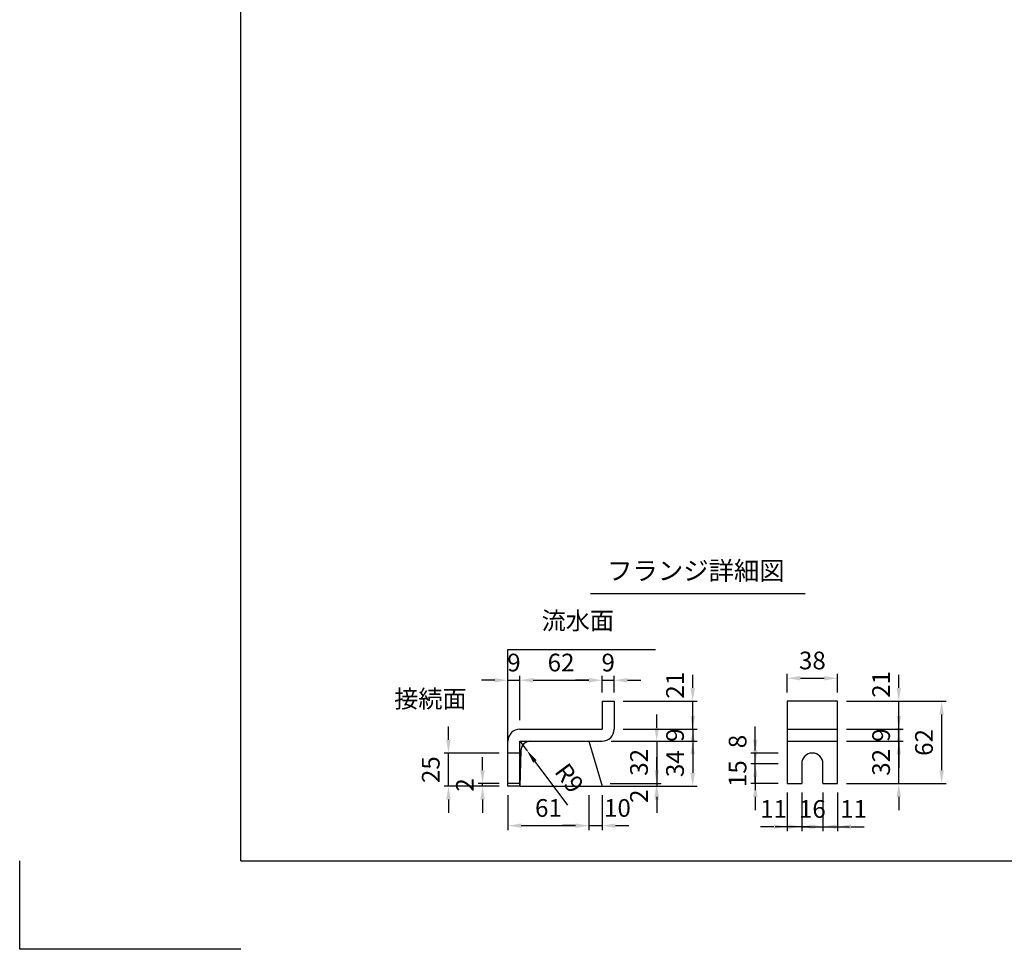
# Model space of a CAD drawing. Extents: x 0 to 5940, y 0 to 4200.
# Drawn here: x 0 to 2225, y 0 to 2100 of the extents above; entities that cross this region are included whole.
import ezdxf
from ezdxf.enums import TextEntityAlignment as Align

# ---------------------------------------------------------------- set-up
doc = ezdxf.new("R2010")
doc.units = 0
doc.header["$LTSCALE"] = 0.5
doc.layers.get('0').update_dxf_attribs({"linetype": 'CONTINUOUS'})
doc.layers.get('DEFPOINTS').update_dxf_attribs({"linetype": 'CONTINUOUS'})
doc.layers.add('寸法引出', color=2, linetype='CONTINUOUS')
doc.layers.add('枠', color=3, linetype='CONTINUOUS')
doc.styles.add('SANWA', font='MSMINCHO.TTF')
doc.dimstyles.new('SANWA', dxfattribs={"dimtxt": 2.5, "dimasz": 2.5, "dimexe": 1, "dimexo": 1, "dimgap": 0, "dimtad": 1, "dimdec": 4, "dimdsep": 46, "dimtxsty": 'SANWA', "dimcen": 0, "dimclrd": 2, "dimclre": 2, "dimclrt": 2, "dimadec": 0, "dimazin": 0, "dimtfac": 1, "dimtdec": 4, "dimtix": 1, "dimtmove": 0, "dimatfit": 3, "dimfxl": 1, "dimtolj": 1, "dimtzin": 0, "dimarcsym": 0})
doc.dimstyles.new('SANWA$4', dxfattribs={"dimtxt": 2.5, "dimasz": 2.5, "dimexe": 1, "dimexo": 1, "dimgap": 1, "dimtad": 1, "dimdec": 4, "dimdsep": 46, "dimtxsty": 'SANWA', "dimcen": 0, "dimclrd": 2, "dimclre": 2, "dimclrt": 2, "dimadec": 0, "dimazin": 0, "dimtfac": 1, "dimtdec": 4, "dimtix": 1, "dimtmove": 0, "dimatfit": 2, "dimfxl": 1, "dimtolj": 1, "dimtzin": 0, "dimarcsym": 0})

# ---------------------------------------------------------------- blocks, each defined once
blk = doc.blocks.new('*D277')
at = {"layer": 'DEFPOINTS', "color": 0, "ltscale": 20}
for p in [(1343.2, 560.3), (1520.7, 560.3), (1343.2, 497.3)]:
    blk.add_point(p, dxfattribs=at)
at = {"layer": '寸法引出', "lineweight": -2, "ltscale": 20}
for p, q in [((1520.7, 590.3), (1520.7, 620.3)), ((1363.2, 560.3), (1530.7, 560.3)), ((1520.7, 497.3), (1520.7, 560.3)), ((1520.7, 467.3), (1520.7, 437.3))]:
    blk.add_line(p, q, dxfattribs=at)
at = {"layer": '寸法引出', "ltscale": 20}
for points in [[(1515.7, 590.3), (1525.7, 590.3), (1520.7, 560.3)], [(1515.7, 467.3), (1525.7, 467.3), (1520.7, 497.3)]]:
    blk.add_solid(points, dxfattribs=at)
at = {"layer": '寸法引出', "ltscale": 20, "insert": (1480.7, 596.5), "char_height": 40, "attachment_point": 5, "rotation": 90, "style": 'SANWA'}
blk.add_mtext('\\A1;21', dxfattribs=at)
blk = doc.blocks.new('*D268')
at = {"layer": 'DEFPOINTS', "color": 0, "ltscale": 15}
for p in [(1343.2, 607.8), (1316.2, 560.3), (1343.2, 560.3)]:
    blk.add_point(p, dxfattribs=at)
at = {"layer": '寸法引出', "lineweight": -2, "ltscale": 15}
for p, q in [((1286.2, 607.8), (1256.2, 607.8)), ((1316.2, 580.3), (1316.2, 617.8)), ((1316.2, 607.8), (1343.2, 607.8)), ((1343.2, 580.3), (1343.2, 617.8)), ((1373.2, 607.8), (1403.2, 607.8))]:
    blk.add_line(p, q, dxfattribs=at)
at = {"layer": '寸法引出', "ltscale": 15}
for points in [[(1286.2, 612.8), (1286.2, 602.8), (1316.2, 607.8)], [(1373.2, 612.8), (1373.2, 602.8), (1343.2, 607.8)]]:
    blk.add_solid(points, dxfattribs=at)
at = {"layer": '寸法引出', "ltscale": 15, "insert": (1329.7, 647.8), "char_height": 40, "attachment_point": 5, "style": 'SANWA'}
blk.add_mtext('\\A1;9', dxfattribs=at)
blk = doc.blocks.new('*D267')
at = {"layer": 'DEFPOINTS', "color": 0, "ltscale": 20}
for p in [(1286.2, 368.3), (1316.2, 368.3), (1316.2, 279.3)]:
    blk.add_point(p, dxfattribs=at)
at = {"layer": '寸法引出', "lineweight": -2, "ltscale": 20}
for p, q in [((1316.2, 348.3), (1316.2, 269.3)), ((1256.2, 279.3), (1226.2, 279.3)), ((1286.2, 279.3), (1316.2, 279.3)), ((1346.2, 279.3), (1376.2, 279.3))]:
    blk.add_line(p, q, dxfattribs=at)
at = {"layer": '寸法引出', "ltscale": 20}
for points in [[(1256.2, 284.3), (1256.2, 274.3), (1286.2, 279.3)], [(1346.2, 284.3), (1346.2, 274.3), (1316.2, 279.3)]]:
    blk.add_solid(points, dxfattribs=at)
at = {"layer": '寸法引出', "ltscale": 20, "insert": (1350.6, 319.3), "char_height": 40, "attachment_point": 5, "style": 'SANWA'}
blk.add_mtext('\\A1;10', dxfattribs=at)
blk = doc.blocks.new('*D266')
at = {"layer": 'DEFPOINTS', "color": 0, "ltscale": 15}
for p in [(1316.2, 470.3), (1316.2, 368.3), (1520.7, 368.3)]:
    blk.add_point(p, dxfattribs=at)
at = {"layer": '寸法引出', "lineweight": -2, "ltscale": 15}
for p, q in [((1336.2, 470.3), (1530.7, 470.3)), ((1520.7, 440.3), (1520.7, 398.3)), ((1336.2, 368.3), (1530.7, 368.3))]:
    blk.add_line(p, q, dxfattribs=at)
at = {"layer": '寸法引出', "ltscale": 15}
for points in [[(1515.7, 440.3), (1525.7, 440.3), (1520.7, 470.3)], [(1515.7, 398.3), (1525.7, 398.3), (1520.7, 368.3)]]:
    blk.add_solid(points, dxfattribs=at)
at = {"layer": '寸法引出', "ltscale": 15, "insert": (1480.7, 419.3), "char_height": 40, "attachment_point": 5, "rotation": 90, "style": 'SANWA'}
blk.add_mtext('\\A1;34', dxfattribs=at)
blk = doc.blocks.new('*D265')
at = {"layer": 'DEFPOINTS', "color": 0, "ltscale": 20}
for p in [(1314.5, 374.3), (1316.2, 368.3), (1439.3, 368.3)]:
    blk.add_point(p, dxfattribs=at)
at = {"layer": '寸法引出', "lineweight": -2, "ltscale": 20}
for p, q in [((1439.3, 404.3), (1439.3, 434.3)), ((1336.2, 368.3), (1449.3, 368.3)), ((1439.3, 374.3), (1439.3, 368.3)), ((1439.3, 338.3), (1439.3, 308.3))]:
    blk.add_line(p, q, dxfattribs=at)
at = {"layer": '寸法引出', "ltscale": 20}
for points in [[(1434.3, 404.3), (1444.3, 404.3), (1439.3, 374.3)], [(1434.3, 338.3), (1444.3, 338.3), (1439.3, 368.3)]]:
    blk.add_solid(points, dxfattribs=at)
at = {"layer": '寸法引出', "ltscale": 20, "insert": (1399.3, 345.8), "char_height": 40, "attachment_point": 5, "rotation": 90, "style": 'SANWA'}
blk.add_mtext('\\A1;2', dxfattribs=at)
blk = doc.blocks.new('*D264')
at = {"layer": 'DEFPOINTS', "color": 0, "ltscale": 15}
for p in [(1343.2, 497.3), (1316.2, 470.3), (1520.7, 470.3)]:
    blk.add_point(p, dxfattribs=at)
at = {"layer": '寸法引出', "lineweight": -2, "ltscale": 15}
for p, q in [((1520.7, 527.3), (1520.7, 557.3)), ((1363.2, 497.3), (1530.7, 497.3)), ((1520.7, 497.3), (1520.7, 470.3)), ((1336.2, 470.3), (1530.7, 470.3)), ((1520.7, 440.3), (1520.7, 410.3))]:
    blk.add_line(p, q, dxfattribs=at)
at = {"layer": '寸法引出', "ltscale": 15}
for points in [[(1515.7, 527.3), (1525.7, 527.3), (1520.7, 497.3)], [(1515.7, 440.3), (1525.7, 440.3), (1520.7, 470.3)]]:
    blk.add_solid(points, dxfattribs=at)
at = {"layer": '寸法引出', "ltscale": 15, "insert": (1480.7, 483.8), "char_height": 40, "attachment_point": 5, "rotation": 90, "style": 'SANWA'}
blk.add_mtext('\\A1;9', dxfattribs=at)
blk = doc.blocks.new('*D263')
at = {"layer": 'DEFPOINTS', "color": 0, "ltscale": 15}
for p in [(1316.2, 470.3), (1314.5, 374.3), (1439.3, 374.3)]:
    blk.add_point(p, dxfattribs=at)
at = {"layer": '寸法引出', "lineweight": -2, "ltscale": 15}
for p, q in [((1439.3, 500.3), (1439.3, 530.3)), ((1336.2, 470.3), (1449.3, 470.3)), ((1439.3, 470.3), (1439.3, 374.3)), ((1334.5, 374.3), (1449.3, 374.3)), ((1439.3, 344.3), (1439.3, 314.3))]:
    blk.add_line(p, q, dxfattribs=at)
at = {"layer": '寸法引出', "ltscale": 15}
for points in [[(1434.3, 500.3), (1444.3, 500.3), (1439.3, 470.3)], [(1434.3, 344.3), (1444.3, 344.3), (1439.3, 374.3)]]:
    blk.add_solid(points, dxfattribs=at)
at = {"layer": '寸法引出', "ltscale": 15, "insert": (1399.3, 422.3), "char_height": 40, "attachment_point": 5, "rotation": 90, "style": 'SANWA'}
blk.add_mtext('\\A1;32', dxfattribs=at)
blk = doc.blocks.new('*D270')
at = {"layer": 'DEFPOINTS', "color": 0, "ltscale": 15}
for p in [(968.8, 443.3), (1103.2, 443.3), (1103.2, 368.3)]:
    blk.add_point(p, dxfattribs=at)
at = {"layer": '寸法引出', "lineweight": -2, "ltscale": 15}
for p, q in [((968.8, 473.3), (968.8, 503.3)), ((1083.2, 443.3), (958.8, 443.3)), ((968.8, 368.3), (968.8, 443.3)), ((1083.2, 368.3), (958.8, 368.3)), ((968.8, 338.3), (968.8, 308.3))]:
    blk.add_line(p, q, dxfattribs=at)
at = {"layer": '寸法引出', "ltscale": 15}
for points in [[(963.8, 473.3), (973.8, 473.3), (968.8, 443.3)], [(963.8, 338.3), (973.8, 338.3), (968.8, 368.3)]]:
    blk.add_solid(points, dxfattribs=at)
at = {"layer": '寸法引出', "ltscale": 15, "insert": (928.8, 405.8), "char_height": 40, "attachment_point": 5, "rotation": 90, "style": 'SANWA'}
blk.add_mtext('\\A1;25', dxfattribs=at)
blk = doc.blocks.new('*D269')
at = {"layer": 'DEFPOINTS', "color": 0, "ltscale": 15}
for p in [(1130.2, 470.3), (1146.3, 448.7)]:
    blk.add_point(p, dxfattribs=at)
at = {"layer": '寸法引出', "lineweight": -2, "ltscale": 15}
for p, q in [((1130.2, 470.3), (1146.3, 448.7)), ((1164.2, 424.6), (1237.8, 325.4))]:
    blk.add_line(p, q, dxfattribs=at)
at = {"layer": '寸法引出', "ltscale": 15}
blk.add_solid([(1168.2, 427.5), (1160.2, 421.6), (1146.3, 448.7)], dxfattribs=at)
at = {"layer": '寸法引出', "ltscale": 15, "insert": (1242, 386.8), "char_height": 40, "attachment_point": 5, "rotation": 306.5707, "style": 'SANWA'}
blk.add_mtext('\\A1;R9', dxfattribs=at)
blk = doc.blocks.new('*D271')
at = {"layer": 'DEFPOINTS', "color": 0, "ltscale": 15}
for p in [(1103.2, 368.3), (1286.2, 368.3), (1286.2, 279.3)]:
    blk.add_point(p, dxfattribs=at)
at = {"layer": '寸法引出', "lineweight": -2, "ltscale": 15}
for p, q in [((1103.2, 348.3), (1103.2, 269.3)), ((1286.2, 348.3), (1286.2, 269.3)), ((1133.2, 279.3), (1256.2, 279.3))]:
    blk.add_line(p, q, dxfattribs=at)
at = {"layer": '寸法引出', "ltscale": 15}
for points in [[(1133.2, 284.3), (1133.2, 274.3), (1103.2, 279.3)], [(1256.2, 284.3), (1256.2, 274.3), (1286.2, 279.3)]]:
    blk.add_solid(points, dxfattribs=at)
at = {"layer": '寸法引出', "ltscale": 15, "insert": (1194.7, 319.3), "char_height": 40, "attachment_point": 5, "style": 'SANWA'}
blk.add_mtext('\\A1;61', dxfattribs=at)
blk = doc.blocks.new('*D272')
at = {"layer": 'DEFPOINTS', "color": 0, "ltscale": 15}
for p in [(1045.9, 374.3), (1103.2, 374.3), (1103.2, 368.3)]:
    blk.add_point(p, dxfattribs=at)
at = {"layer": '寸法引出', "lineweight": -2, "ltscale": 15}
for p, q in [((1045.9, 404.3), (1045.9, 434.3)), ((1083.2, 374.3), (1035.9, 374.3)), ((1083.2, 368.3), (1035.9, 368.3)), ((1045.9, 368.3), (1045.9, 374.3)), ((1045.9, 338.3), (1045.9, 308.3))]:
    blk.add_line(p, q, dxfattribs=at)
at = {"layer": '寸法引出', "ltscale": 15}
for points in [[(1040.9, 404.3), (1050.9, 404.3), (1045.9, 374.3)], [(1040.9, 338.3), (1050.9, 338.3), (1045.9, 368.3)]]:
    blk.add_solid(points, dxfattribs=at)
at = {"layer": '寸法引出', "ltscale": 15, "insert": (1005.9, 371.3), "char_height": 40, "attachment_point": 5, "rotation": 90, "style": 'SANWA'}
blk.add_mtext('\\A1;2', dxfattribs=at)
blk = doc.blocks.new('*D274')
at = {"layer": 'DEFPOINTS', "color": 0, "ltscale": 15}
for p in [(1130.2, 607.8), (1130.2, 497.3), (1103.2, 470.3)]:
    blk.add_point(p, dxfattribs=at)
at = {"layer": '寸法引出', "lineweight": -2, "ltscale": 15}
for p, q in [((1073.2, 607.8), (1043.2, 607.8)), ((1103.2, 490.3), (1103.2, 617.8)), ((1103.2, 607.8), (1130.2, 607.8)), ((1130.2, 517.3), (1130.2, 617.8)), ((1160.2, 607.8), (1190.2, 607.8))]:
    blk.add_line(p, q, dxfattribs=at)
at = {"layer": '寸法引出', "ltscale": 15}
for points in [[(1073.2, 612.8), (1073.2, 602.8), (1103.2, 607.8)], [(1160.2, 612.8), (1160.2, 602.8), (1130.2, 607.8)]]:
    blk.add_solid(points, dxfattribs=at)
at = {"layer": '寸法引出', "ltscale": 15, "insert": (1116.7, 647.8), "char_height": 40, "attachment_point": 5, "style": 'SANWA'}
blk.add_mtext('\\A1;9', dxfattribs=at)
blk = doc.blocks.new('*D273')
at = {"layer": 'DEFPOINTS', "color": 0, "ltscale": 15}
for p in [(1316.2, 607.8), (1316.2, 560.3), (1130.2, 497.3)]:
    blk.add_point(p, dxfattribs=at)
at = {"layer": '寸法引出', "lineweight": -2, "ltscale": 15}
for p, q in [((1130.2, 517.3), (1130.2, 617.8)), ((1160.2, 607.8), (1286.2, 607.8)), ((1316.2, 580.3), (1316.2, 617.8))]:
    blk.add_line(p, q, dxfattribs=at)
at = {"layer": '寸法引出', "ltscale": 15}
for points in [[(1160.2, 612.8), (1160.2, 602.8), (1130.2, 607.8)], [(1286.2, 612.8), (1286.2, 602.8), (1316.2, 607.8)]]:
    blk.add_solid(points, dxfattribs=at)
at = {"layer": '寸法引出', "ltscale": 15, "insert": (1223.2, 647.8), "char_height": 40, "attachment_point": 5, "style": 'SANWA'}
blk.add_mtext('\\A1;62', dxfattribs=at)
blk = doc.blocks.new('*D281')
at = {"layer": 'DEFPOINTS', "color": 0, "ltscale": 15}
for p in [(1848, 470.3), (1986.3, 470.3), (1848, 374.3)]:
    blk.add_point(p, dxfattribs=at)
at = {"layer": '寸法引出', "lineweight": -2, "ltscale": 15}
for p, q in [((1986.3, 500.3), (1986.3, 530.3)), ((1868, 470.3), (1996.3, 470.3)), ((1986.3, 374.3), (1986.3, 470.3)), ((1868, 374.3), (1996.3, 374.3)), ((1986.3, 344.3), (1986.3, 314.3))]:
    blk.add_line(p, q, dxfattribs=at)
at = {"layer": '寸法引出', "ltscale": 15}
for points in [[(1981.3, 500.3), (1991.3, 500.3), (1986.3, 470.3)], [(1981.3, 344.3), (1991.3, 344.3), (1986.3, 374.3)]]:
    blk.add_solid(points, dxfattribs=at)
at = {"layer": '寸法引出', "ltscale": 15, "insert": (1946.3, 422.3), "char_height": 40, "attachment_point": 5, "rotation": 90, "style": 'SANWA'}
blk.add_mtext('\\A1;32', dxfattribs=at)
blk = doc.blocks.new('*D280')
at = {"layer": 'DEFPOINTS', "color": 0, "ltscale": 15}
for p in [(1848, 497.3), (1986.3, 497.3), (1848, 470.3)]:
    blk.add_point(p, dxfattribs=at)
at = {"layer": '寸法引出', "lineweight": -2, "ltscale": 15}
for p, q in [((1986.3, 527.3), (1986.3, 557.3)), ((1868, 497.3), (1996.3, 497.3)), ((1986.3, 470.3), (1986.3, 497.3)), ((1868, 470.3), (1996.3, 470.3)), ((1986.3, 440.3), (1986.3, 410.3))]:
    blk.add_line(p, q, dxfattribs=at)
at = {"layer": '寸法引出', "ltscale": 15}
for points in [[(1981.3, 527.3), (1991.3, 527.3), (1986.3, 497.3)], [(1981.3, 440.3), (1991.3, 440.3), (1986.3, 470.3)]]:
    blk.add_solid(points, dxfattribs=at)
at = {"layer": '寸法引出', "ltscale": 15, "insert": (1946.3, 483.8), "char_height": 40, "attachment_point": 5, "rotation": 90, "style": 'SANWA'}
blk.add_mtext('\\A1;9', dxfattribs=at)
blk = doc.blocks.new('*D279')
at = {"layer": 'DEFPOINTS', "color": 0, "ltscale": 15}
for p in [(1848, 560.3), (2083.2, 560.3), (1848, 374.3)]:
    blk.add_point(p, dxfattribs=at)
at = {"layer": '寸法引出', "lineweight": -2, "ltscale": 15}
for p, q in [((1868, 560.3), (2093.2, 560.3)), ((2083.2, 404.3), (2083.2, 530.3)), ((1868, 374.3), (2093.2, 374.3))]:
    blk.add_line(p, q, dxfattribs=at)
at = {"layer": '寸法引出', "ltscale": 15}
for points in [[(2078.2, 530.3), (2088.2, 530.3), (2083.2, 560.3)], [(2078.2, 404.3), (2088.2, 404.3), (2083.2, 374.3)]]:
    blk.add_solid(points, dxfattribs=at)
at = {"layer": '寸法引出', "ltscale": 15, "insert": (2043.2, 467.3), "char_height": 40, "attachment_point": 5, "rotation": 90, "style": 'SANWA'}
blk.add_mtext('\\A1;62', dxfattribs=at)
blk = doc.blocks.new('*D278')
at = {"layer": 'DEFPOINTS', "color": 0, "ltscale": 20}
for p in [(1848, 560.3), (1986.3, 560.3), (1848, 497.3)]:
    blk.add_point(p, dxfattribs=at)
at = {"layer": '寸法引出', "lineweight": -2, "ltscale": 20}
for p, q in [((1986.3, 590.3), (1986.3, 620.3)), ((1868, 560.3), (1996.3, 560.3)), ((1986.3, 497.3), (1986.3, 560.3)), ((1986.3, 467.3), (1986.3, 437.3))]:
    blk.add_line(p, q, dxfattribs=at)
at = {"layer": '寸法引出', "ltscale": 20}
for points in [[(1981.3, 590.3), (1991.3, 590.3), (1986.3, 560.3)], [(1981.3, 467.3), (1991.3, 467.3), (1986.3, 497.3)]]:
    blk.add_solid(points, dxfattribs=at)
at = {"layer": '寸法引出', "ltscale": 20, "insert": (1946.3, 598.5), "char_height": 40, "attachment_point": 5, "rotation": 90, "style": 'SANWA'}
blk.add_mtext('\\A1;21', dxfattribs=at)
blk = doc.blocks.new('*D276')
at = {"layer": 'DEFPOINTS', "color": 0, "ltscale": 15}
for p in [(1662.1, 419.3), (1734, 419.3), (1734, 374.3)]:
    blk.add_point(p, dxfattribs=at)
at = {"layer": '寸法引出', "lineweight": -2, "ltscale": 15}
for p, q in [((1662.1, 449.3), (1662.1, 479.3)), ((1714, 419.3), (1652.1, 419.3)), ((1662.1, 374.3), (1662.1, 419.3)), ((1714, 374.3), (1652.1, 374.3)), ((1662.1, 344.3), (1662.1, 314.3))]:
    blk.add_line(p, q, dxfattribs=at)
at = {"layer": '寸法引出', "ltscale": 15}
for points in [[(1657.1, 449.3), (1667.1, 449.3), (1662.1, 419.3)], [(1657.1, 344.3), (1667.1, 344.3), (1662.1, 374.3)]]:
    blk.add_solid(points, dxfattribs=at)
at = {"layer": '寸法引出', "ltscale": 15, "insert": (1622.1, 396.8), "char_height": 40, "attachment_point": 5, "rotation": 90, "style": 'SANWA'}
blk.add_mtext('\\A1;15', dxfattribs=at)
blk = doc.blocks.new('*D275')
at = {"layer": 'DEFPOINTS', "color": 0, "ltscale": 20}
for p in [(1662.1, 443.3), (1734, 443.3), (1734, 419.3)]:
    blk.add_point(p, dxfattribs=at)
at = {"layer": '寸法引出', "lineweight": -2, "ltscale": 20}
for p, q in [((1662.1, 473.3), (1662.1, 503.3)), ((1714, 443.3), (1652.1, 443.3)), ((1662.1, 419.3), (1662.1, 443.3)), ((1662.1, 389.3), (1662.1, 359.3))]:
    blk.add_line(p, q, dxfattribs=at)
at = {"layer": '寸法引出', "ltscale": 20}
for points in [[(1657.1, 473.3), (1667.1, 473.3), (1662.1, 443.3)], [(1657.1, 389.3), (1667.1, 389.3), (1662.1, 419.3)]]:
    blk.add_solid(points, dxfattribs=at)
at = {"layer": '寸法引出', "ltscale": 20, "insert": (1622.1, 469.4), "char_height": 40, "attachment_point": 5, "rotation": 90, "style": 'SANWA'}
blk.add_mtext('\\A1;8', dxfattribs=at)
blk = doc.blocks.new('*D283')
at = {"layer": 'DEFPOINTS', "color": 0, "ltscale": 15}
for p in [(1767, 374.3), (1815, 374.3), (1815, 277)]:
    blk.add_point(p, dxfattribs=at)
at = {"layer": '寸法引出', "lineweight": -2, "ltscale": 15}
for p, q in [((1767, 354.3), (1767, 267)), ((1815, 354.3), (1815, 267)), ((1737, 277), (1707, 277)), ((1767, 277), (1815, 277)), ((1845, 277), (1875, 277))]:
    blk.add_line(p, q, dxfattribs=at)
at = {"layer": '寸法引出', "ltscale": 15}
for points in [[(1737, 282), (1737, 272), (1767, 277)], [(1845, 282), (1845, 272), (1815, 277)]]:
    blk.add_solid(points, dxfattribs=at)
at = {"layer": '寸法引出', "ltscale": 15, "insert": (1791, 317), "char_height": 40, "attachment_point": 5, "style": 'SANWA'}
blk.add_mtext('\\A1;16', dxfattribs=at)
blk = doc.blocks.new('*D282')
at = {"layer": 'DEFPOINTS', "color": 0, "ltscale": 20}
for p in [(1815, 374.3), (1848, 374.3), (1848, 277)]:
    blk.add_point(p, dxfattribs=at)
at = {"layer": '寸法引出', "lineweight": -2, "ltscale": 20}
for p, q in [((1848, 354.3), (1848, 267)), ((1785, 277), (1755, 277)), ((1815, 277), (1848, 277)), ((1878, 277), (1908, 277))]:
    blk.add_line(p, q, dxfattribs=at)
at = {"layer": '寸法引出', "ltscale": 20}
for points in [[(1785, 282), (1785, 272), (1815, 277)], [(1878, 282), (1878, 272), (1848, 277)]]:
    blk.add_solid(points, dxfattribs=at)
at = {"layer": '寸法引出', "ltscale": 20, "insert": (1884.1, 317), "char_height": 40, "attachment_point": 5, "style": 'SANWA'}
blk.add_mtext('\\A1;11', dxfattribs=at)
blk = doc.blocks.new('*D284')
at = {"layer": 'DEFPOINTS', "color": 0, "ltscale": 20}
for p in [(1734, 374.3), (1767, 374.3), (1734, 277)]:
    blk.add_point(p, dxfattribs=at)
at = {"layer": '寸法引出', "lineweight": -2, "ltscale": 20}
for p, q in [((1734, 354.3), (1734, 267)), ((1704, 277), (1674, 277)), ((1767, 277), (1734, 277)), ((1797, 277), (1827, 277))]:
    blk.add_line(p, q, dxfattribs=at)
at = {"layer": '寸法引出', "ltscale": 20}
for points in [[(1704, 282), (1704, 272), (1734, 277)], [(1797, 282), (1797, 272), (1767, 277)]]:
    blk.add_solid(points, dxfattribs=at)
at = {"layer": '寸法引出', "ltscale": 20, "insert": (1703.2, 317), "char_height": 40, "attachment_point": 5, "style": 'SANWA'}
blk.add_mtext('\\A1;11', dxfattribs=at)
blk = doc.blocks.new('*D285')
at = {"layer": 'DEFPOINTS', "color": 0, "ltscale": 15}
for p in [(1848, 612.4), (1734, 560.3), (1848, 560.3)]:
    blk.add_point(p, dxfattribs=at)
at = {"layer": '寸法引出', "lineweight": -2, "ltscale": 15}
for p, q in [((1734, 580.3), (1734, 622.4)), ((1764, 612.4), (1818, 612.4)), ((1848, 580.3), (1848, 622.4))]:
    blk.add_line(p, q, dxfattribs=at)
at = {"layer": '寸法引出', "ltscale": 15}
for points in [[(1764, 617.4), (1764, 607.4), (1734, 612.4)], [(1818, 617.4), (1818, 607.4), (1848, 612.4)]]:
    blk.add_solid(points, dxfattribs=at)
at = {"layer": '寸法引出', "ltscale": 15, "insert": (1791, 652.4), "char_height": 40, "attachment_point": 5, "style": 'SANWA'}
blk.add_mtext('\\A1;38', dxfattribs=at)

msp = doc.modelspace()

# ---------------------------------------------------------------- linework, layer by layer
for p, q in [((1289.66094, 804.08529), (1774.4425, 804.08529)), ((1103.23858, 677.3345), (1436.83886, 677.3345)), ((1316.23858, 560.3345), (1316.23858, 497.3345)), ((1316.23858, 560.3345), (1343.23858, 560.3345)), ((1343.23858, 560.3345), (1343.23858, 497.3345)), ((1734.0039, 560.3345), (1734.0039, 374.3345)), ((1848.0039, 560.3345), (1734.0039, 560.3345)), ((1848.0039, 374.3345), (1848.0039, 560.3345)), ((1130.23858, 497.3345), (1316.23858, 497.3345)), ((1103.23858, 368.3345), (1103.23858, 470.3345)), ((1130.23858, 368.3345), (1130.23858, 470.3345)), ((1130.23858, 470.3345), (1316.23858, 470.3345)), ((1767.0039, 419.3345), (1767.0039, 374.3345)), ((1815.0039, 374.3345), (1815.0039, 419.3345)), ((1130.23858, 374.3345), (1103.23858, 374.3345)), ((1130.23858, 368.3345), (1103.23858, 368.3345)), ((1734.0039, 374.3345), (1767.0039, 374.3345)), ((1815.0039, 374.3345), (1848.0039, 374.3345)), ((0, 0), (0, 200)), ((500, 0), (0, 0))]:
    msp.add_line(p, q)
at = {"ltscale": 15}
for p, q in [((1103.23858, 368.3345), (1103.23858, 677.3345)), ((1734.0039, 497.3345), (1848.0039, 497.3345)), ((1286.23858, 470.3345), (1316.23858, 368.3345)), ((1734.0039, 470.3345), (1848.0039, 470.3345)), ((1132.3652, 448.74668), (1130.23858, 368.3345)), ((1130.23858, 443.3345), (1103.23858, 443.3345)), ((1130.23858, 368.3345), (1527.45834, 368.3345))]:
    msp.add_line(p, q, dxfattribs=at)
for centre, radius, start, end in [((1130.23858, 470.3345), 27, 90, 180), ((1316.23858, 497.3345), 27, 270, 0), ((1154.69382, 448.03528), 22.33995, 93.46048892, 178.17514281)]:
    msp.add_arc(centre, radius, start, end)
msp.add_arc((1791.0039, 419.3345), 24, 0, 180, dxfattribs=at)
at = {"layer": '枠'}
for q in [(500, 4000), (5740, 200)]:
    msp.add_line((500, 200), q, dxfattribs=at)

# ---------------------------------------------------------------- texts
at = {"style": 'SANWA'}
msp.add_text('フランジ詳細図', height=42, dxfattribs=at).set_placement((1527.85327, 849.75577), align=Align.MIDDLE)
at = {"layer": '寸法引出', "ltscale": 15, "char_height": 40, "attachment_point": 6, "style": 'SANWA'}
for s, insert in [('流水面', (1342.90571, 737.22294)), ('接続面', (1009.90282, 560.58303))]:
    msp.add_mtext(s, dxfattribs=dict(at, insert=insert))

# ---------------------------------------------------------------- dimensions: what is measured, and where the dimension line sits
at = {"layer": '寸法引出', "ltscale": 15}
for base, p1, p2, text, picture, middle in [((1130.23858, 607.77196), (1103.23858, 470.3345), (1130.23858, 497.3345), '9', '*D274', (1116.73858, 647.77196)), ((1316.23858, 607.77196), (1130.23858, 497.3345), (1316.23858, 560.3345), '62', '*D273', (1223.23858, 647.77196)), ((1343.23858, 607.77196), (1316.23858, 560.3345), (1343.23858, 560.3345), '9', '*D268', (1329.73858, 647.77196)), ((1848.0039, 612.39525), (1734.0039, 560.3345), (1848.0039, 560.3345), '38', '*D285', (1791.0039, 652.39525)), ((1286.23858, 279.26492), (1103.23858, 368.3345), (1286.23858, 368.3345), '61', '*D271', (1194.73858, 319.26492)), ((1815.0039, 277.03766), (1767.0039, 374.3345), (1815.0039, 374.3345), '16', '*D283', (1791.0039, 317.03766))]:
    dim = msp.add_linear_dim(base=base, p1=p1, p2=p2, text=text, dimstyle='SANWA', override={"dimscale": 20, "dimtxt": 2, "dimasz": 1.5, "dimexe": 0.5, "dimgap": 1, "dimclrd": 256, "dimclre": 256, "dimclrt": 256}, dxfattribs=at)
    dim.commit()
    dim.dimension.update_dxf_attribs({"geometry": picture, "text_midpoint": middle})
at = {"layer": '寸法引出', "ltscale": 20}
for base, p1, p2, text, picture, middle in [((1520.70728, 560.3345), (1343.23858, 497.3345), (1343.23858, 560.3345), '21', '*D277', (1520.70728, 596.50978)), ((1986.34614, 560.3345), (1848.0039, 497.3345), (1848.0039, 560.3345), '21', '*D278', (1986.34614, 598.47169)), ((1662.12512, 443.3345), (1734.0039, 419.3345), (1734.0039, 443.3345), '8', '*D275', (1662.12512, 469.35119)), ((1439.2615, 368.3345), (1314.47387, 374.3345), (1316.23858, 368.3345), '2', '*D265', (1439.2615, 345.76671))]:
    dim = msp.add_linear_dim(base=base, p1=p1, p2=p2, angle=90, text=text, dimstyle='SANWA', override={"dimscale": 20, "dimtxt": 2, "dimasz": 1.5, "dimexe": 0.5, "dimgap": 1, "dimse1": 1, "dimclrd": 256, "dimclre": 256, "dimclrt": 256, "dimtmove": 1}, dxfattribs=at)
    dim.commit()
    dim.dimension.update_dxf_attribs({"geometry": picture, "text_midpoint": middle, "dimtype": 160})
at = {"layer": '寸法引出', "ltscale": 15}
for base, p1, p2, text, picture, middle in [((1520.70728, 470.3345), (1343.23858, 497.3345), (1316.23858, 470.3345), '9', '*D264', (1480.70728, 483.8345)), ((2083.23836, 560.3345), (1848.0039, 374.3345), (1848.0039, 560.3345), '62', '*D279', (2043.23836, 467.3345)), ((1986.34614, 497.3345), (1848.0039, 470.3345), (1848.0039, 497.3345), '9', '*D280', (1946.34614, 483.8345)), ((1439.2615, 374.3345), (1316.23858, 470.3345), (1314.47387, 374.3345), '32', '*D263', (1399.2615, 422.3345)), ((1986.34614, 470.3345), (1848.0039, 374.3345), (1848.0039, 470.3345), '32', '*D281', (1946.34614, 422.3345)), ((968.79449, 443.3345), (1103.23858, 368.3345), (1103.23858, 443.3345), '25', '*D270', (928.79449, 405.8345)), ((1520.70728, 368.3345), (1316.23858, 470.3345), (1316.23858, 368.3345), '34', '*D266', (1480.70728, 419.3345)), ((1662.12512, 419.3345), (1734.0039, 374.3345), (1734.0039, 419.3345), '15', '*D276', (1622.12512, 396.8345)), ((1045.93603, 374.3345), (1103.23858, 368.3345), (1103.23858, 374.3345), '2', '*D272', (1005.93603, 371.3345))]:
    dim = msp.add_linear_dim(base=base, p1=p1, p2=p2, angle=90, text=text, dimstyle='SANWA', override={"dimscale": 20, "dimtxt": 2, "dimasz": 1.5, "dimexe": 0.5, "dimgap": 1, "dimclrd": 256, "dimclre": 256, "dimclrt": 256}, dxfattribs=at)
    dim.commit()
    dim.dimension.update_dxf_attribs({"geometry": picture, "text_midpoint": middle})
dim = msp.add_radius_dim(center=(1130.23858, 470.3345), mpoint=(1146.32555, 448.65018), text='R9', dimstyle='SANWA$4', override={"dimscale": 20, "dimtxt": 2, "dimasz": 1.5, "dimexe": 0.5, "dimgap": 1, "dimclrd": 256, "dimclre": 256, "dimclrt": 256}, dxfattribs=at)
dim.commit()
dim.dimension.update_dxf_attribs({"geometry": '*D269', "text_midpoint": (1209.9244, 362.92257), "dimtype": 164})
at = {"layer": '寸法引出', "ltscale": 20}
for base, p1, p2, text, picture, middle in [((1316.23858, 279.26492), (1286.23858, 368.3345), (1316.23858, 368.3345), '10', '*D267', (1350.56442, 279.26492)), ((1734.0039, 277.03766), (1767.0039, 374.3345), (1734.0039, 374.3345), '11', '*D284', (1703.15305, 277.03766)), ((1848.0039, 277.03766), (1815.0039, 374.3345), (1848.0039, 374.3345), '11', '*D282', (1884.07124, 277.03766))]:
    dim = msp.add_linear_dim(base=base, p1=p1, p2=p2, text=text, dimstyle='SANWA', override={"dimscale": 20, "dimtxt": 2, "dimasz": 1.5, "dimexe": 0.5, "dimgap": 1, "dimse1": 1, "dimclrd": 256, "dimclre": 256, "dimclrt": 256, "dimtmove": 1}, dxfattribs=at)
    dim.commit()
    dim.dimension.update_dxf_attribs({"geometry": picture, "text_midpoint": middle, "dimtype": 160})

doc.saveas('drawing.dxf')
